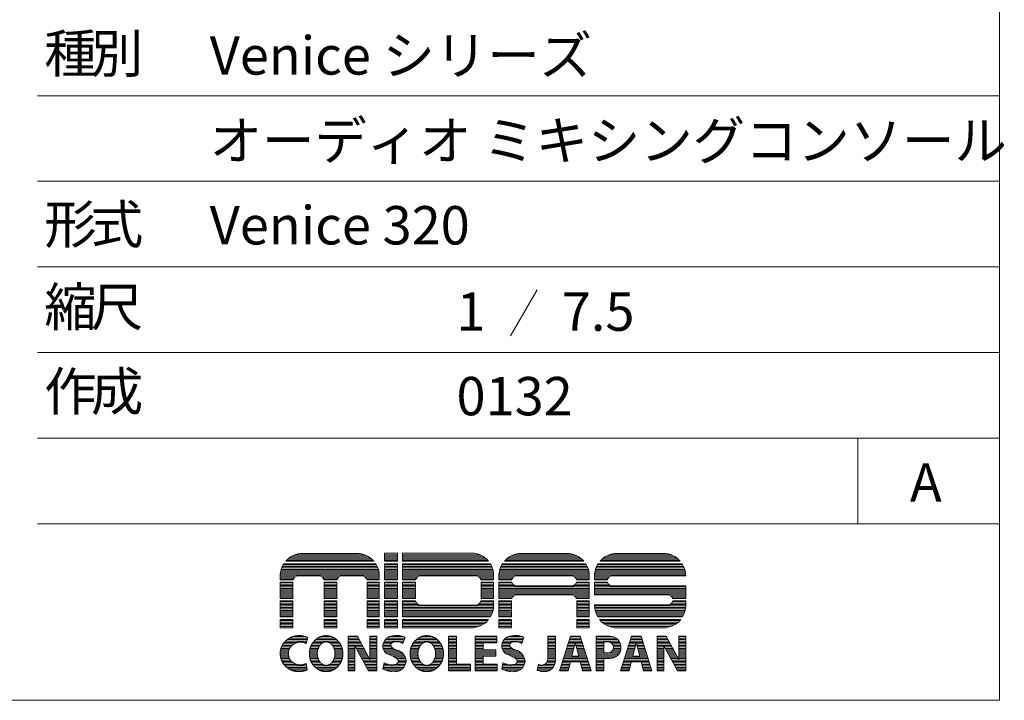
# Model space of a CAD drawing. Units: millimetres. Extents: x 2428 to 4539, y 957 to 2322.
# Drawn here: x 4057 to 4538, y 957 to 1290 of the extents above; entities that cross this region are included whole.
import ezdxf

# ---------------------------------------------------------------- set-up
doc = ezdxf.new("R2010")
doc.units = ezdxf.units.MM
doc.header["$LTSCALE"] = 38.1
doc.layers.add('SEIHIN', color=7, linetype='Continuous', lineweight=0)
doc.layers.add('WAKU', color=7, linetype='Continuous', lineweight=0)
doc.styles.get("Standard").update_dxf_attribs({"font": 'txt', "bigfont": 'BIGFONT.SHX'})

# ---------------------------------------------------------------- blocks, each defined once
blk = doc.blocks.new('グループ')
at = {"layer": 'WAKU', "color": 7, "lineweight": 0}
for p, q in [((712.85, -610.76), (739.35, -610.76)), ((752.9, -614.53), (752.9, -610.57)), ((752.9, -610.57), (759.21, -610.57)), ((752.9, -610.69), (759.21, -610.69)), ((759.21, -614.53), (759.21, -610.57)), ((761.62, -610.57), (795.18, -610.57)), ((761.62, -610.57), (761.62, -614.53)), ((761.62, -610.69), (796.83, -610.69)), ((819.69, -610.76), (841.92, -610.76)), ((866.44, -610.76), (889.04, -610.76)), ((704.57, -614.53), (747.62, -614.53)), ((704.81, -614.27), (747.38, -614.27)), ((705.54, -613.55), (746.66, -613.55)), ((706.42, -612.84), (745.77, -612.84)), ((707.55, -612.12), (744.65, -612.12)), ((709.12, -611.41), (743.07, -611.41)), ((752.9, -611.41), (759.21, -611.41)), ((752.9, -612.12), (759.21, -612.12)), ((752.9, -612.84), (759.21, -612.84)), ((752.9, -613.55), (759.21, -613.55)), ((752.9, -614.27), (759.21, -614.27)), ((752.9, -614.53), (759.21, -614.53)), ((761.62, -611.41), (799.38, -611.41)), ((761.62, -612.12), (800.8, -612.12)), ((761.62, -612.84), (801.85, -612.84)), ((761.62, -613.55), (802.69, -613.55)), ((761.62, -614.27), (803.39, -614.27)), ((761.62, -614.53), (803.61, -614.53)), ((811.42, -614.53), (850.2, -614.53)), ((811.65, -614.27), (849.96, -614.27)), ((812.38, -613.55), (849.24, -613.55)), ((813.27, -612.84), (848.35, -612.84)), ((814.39, -612.12), (847.22, -612.12)), ((815.97, -611.41), (845.65, -611.41)), ((858.16, -614.53), (897.31, -614.53)), ((858.4, -614.27), (897.08, -614.27)), ((859.12, -613.55), (896.35, -613.55)), ((860.01, -612.84), (895.46, -612.84)), ((861.14, -612.12), (894.34, -612.12)), ((862.71, -611.41), (892.77, -611.41)), ((702.03, -619.98), (750.17, -619.98)), ((702.17, -619.27), (750.03, -619.27)), ((702.36, -618.55), (749.84, -618.55)), ((702.6, -617.84), (749.6, -617.84)), ((702.9, -617.12), (749.3, -617.12)), ((703.26, -616.41), (748.93, -616.41)), ((703.63, -615.79), (748.56, -615.79)), ((752.9, -615.79), (759.21, -615.79)), ((752.9, -623.61), (752.9, -615.79)), ((752.9, -616.41), (759.21, -616.41)), ((752.9, -617.12), (759.21, -617.12)), ((752.9, -617.84), (759.21, -617.84)), ((752.9, -618.55), (759.21, -618.55)), ((752.9, -619.27), (759.21, -619.27)), ((752.9, -619.98), (759.21, -619.98)), ((759.21, -623.61), (759.21, -615.79)), ((761.62, -615.79), (804.51, -615.79)), ((761.62, -615.79), (761.62, -623.61)), ((761.62, -616.41), (804.87, -616.41)), ((761.62, -617.12), (805.21, -617.12)), ((761.62, -617.84), (805.5, -617.84)), ((761.62, -618.55), (805.73, -618.55)), ((761.62, -619.27), (805.9, -619.27)), ((761.62, -619.98), (806.03, -619.98)), ((808.87, -619.98), (852.74, -619.98)), ((809.01, -619.27), (852.6, -619.27)), ((809.2, -618.55), (852.42, -618.55)), ((809.44, -617.84), (852.17, -617.84)), ((809.74, -617.12), (851.87, -617.12)), ((810.1, -616.41), (851.51, -616.41)), ((810.48, -615.79), (851.14, -615.79)), ((855.62, -619.98), (899.86, -619.98)), ((855.76, -619.27), (899.72, -619.27)), ((855.94, -618.55), (899.53, -618.55)), ((856.19, -617.84), (899.29, -617.84)), ((856.49, -617.12), (898.99, -617.12)), ((856.85, -616.41), (898.63, -616.41)), ((857.22, -615.79), (898.25, -615.79)), ((701.89, -623.61), (701.89, -621.71)), ((701.89, -622.12), (709.26, -622.12)), ((701.89, -622.84), (708.5, -622.84)), ((701.89, -623.55), (708.14, -623.55)), ((701.89, -623.61), (708.12, -623.61)), ((701.89, -624.87), (708.01, -624.87)), ((701.89, -632.7), (701.89, -624.87)), ((701.89, -624.98), (708.01, -624.98)), ((701.9, -621.41), (750.3, -621.41)), ((701.94, -620.7), (750.26, -620.7)), ((708.01, -632.7), (708.01, -624.87)), ((710.64, -621.73), (720.78, -621.73)), ((722.16, -622.12), (730.78, -622.12)), ((722.92, -622.84), (730.02, -622.84)), ((723.28, -623.55), (729.66, -623.55)), ((723.3, -623.61), (729.64, -623.61)), ((723.41, -624.87), (729.53, -624.87)), ((723.41, -632.7), (723.41, -624.87)), ((723.41, -624.98), (729.53, -624.98)), ((729.53, -632.7), (729.53, -624.87)), ((732.16, -621.73), (741.74, -621.73)), ((743.12, -622.12), (750.3, -622.12)), ((743.88, -622.84), (750.3, -622.84)), ((744.24, -623.55), (750.3, -623.55)), ((744.26, -623.61), (750.3, -623.61)), ((744.37, -632.7), (744.37, -624.87)), ((744.37, -624.87), (750.3, -624.87)), ((744.37, -624.98), (750.3, -624.98)), ((750.3, -623.61), (750.3, -621.71)), ((750.3, -632.7), (750.3, -624.87)), ((752.9, -620.7), (759.21, -620.7)), ((752.9, -621.41), (759.21, -621.41)), ((752.9, -622.12), (759.21, -622.12)), ((752.9, -622.84), (759.21, -622.84)), ((752.9, -623.55), (759.21, -623.55)), ((752.9, -623.61), (759.21, -623.61)), ((752.9, -624.87), (759.21, -624.87)), ((752.9, -632.7), (752.9, -624.87)), ((752.9, -624.98), (759.21, -624.98)), ((759.21, -632.7), (759.21, -624.87)), ((761.62, -620.7), (806.11, -620.7)), ((761.62, -621.41), (806.14, -621.41)), ((761.62, -622.12), (769.17, -622.12)), ((761.62, -622.84), (768.41, -622.84)), ((761.62, -623.55), (768.05, -623.55)), ((761.62, -623.61), (768.03, -623.61)), ((761.62, -624.87), (767.93, -624.87)), ((761.62, -624.87), (761.62, -632.7)), ((761.62, -624.98), (767.93, -624.98)), ((767.93, -624.87), (767.93, -632.7)), ((770.56, -621.73), (797.39, -621.73)), ((798.77, -622.12), (806.14, -622.12)), ((799.53, -622.84), (806.14, -622.84)), ((799.89, -623.55), (806.14, -623.55)), ((799.91, -623.61), (806.14, -623.61)), ((800.02, -624.87), (806.14, -624.87)), ((800.02, -624.87), (800.02, -632.7)), ((800.02, -624.98), (806.14, -624.98)), ((806.14, -621.53), (806.14, -623.61)), ((806.14, -624.87), (806.14, -632.7)), ((808.73, -623.61), (808.73, -621.71)), ((808.73, -622.12), (816.1, -622.12)), ((808.73, -622.84), (815.34, -622.84)), ((808.73, -623.55), (814.98, -623.55)), ((808.73, -623.61), (814.96, -623.61)), ((808.73, -624.87), (814.99, -624.87)), ((808.73, -632.7), (808.73, -624.87)), ((808.73, -624.98), (815.03, -624.98)), ((808.74, -621.41), (852.88, -621.41)), ((808.78, -620.7), (852.83, -620.7)), ((817.49, -621.73), (844.13, -621.73)), ((845.51, -622.12), (852.88, -622.12)), ((846.27, -622.84), (852.88, -622.84)), ((846.59, -624.98), (852.88, -624.98)), ((846.63, -623.55), (852.88, -623.55)), ((846.63, -624.87), (852.88, -624.87)), ((846.65, -623.61), (852.88, -623.61)), ((852.88, -623.61), (852.88, -621.71)), ((852.88, -632.7), (852.88, -624.87)), ((855.48, -621.41), (899.99, -621.41)), ((855.48, -621.71), (855.48, -623.61)), ((855.48, -622.12), (862.85, -622.12)), ((855.48, -622.84), (862.09, -622.84)), ((855.48, -623.55), (861.73, -623.55)), ((855.48, -623.61), (861.71, -623.61)), ((855.48, -624.87), (855.48, -631.01)), ((855.48, -624.87), (861.73, -624.87)), ((855.48, -624.98), (861.77, -624.98)), ((855.53, -620.7), (899.95, -620.7)), ((864.23, -621.73), (900, -621.73)), ((900, -621.73), (900, -621.71)), ((701.89, -625.7), (708.01, -625.7)), ((701.89, -626.41), (708.01, -626.41)), ((701.89, -627.13), (708.01, -627.13)), ((701.89, -627.84), (708.01, -627.84)), ((701.89, -628.55), (708.01, -628.55)), ((701.89, -629.27), (708.01, -629.27)), ((701.89, -629.98), (708.01, -629.98)), ((723.41, -625.7), (729.53, -625.7)), ((723.41, -626.41), (729.53, -626.41)), ((723.41, -627.13), (729.53, -627.13)), ((723.41, -627.84), (729.53, -627.84)), ((723.41, -628.55), (729.53, -628.55)), ((723.41, -629.27), (729.53, -629.27)), ((723.41, -629.98), (729.53, -629.98)), ((744.37, -625.7), (750.3, -625.7)), ((744.37, -626.41), (750.3, -626.41)), ((744.37, -627.13), (750.3, -627.13)), ((744.37, -627.84), (750.3, -627.84)), ((744.37, -628.55), (750.3, -628.55)), ((744.37, -629.27), (750.3, -629.27)), ((744.37, -629.98), (750.3, -629.98)), ((752.9, -625.7), (759.21, -625.7)), ((752.9, -626.41), (759.21, -626.41)), ((752.9, -627.13), (759.21, -627.13)), ((752.9, -627.84), (759.21, -627.84)), ((752.9, -628.55), (759.21, -628.55)), ((752.9, -629.27), (759.21, -629.27)), ((752.9, -629.98), (759.21, -629.98)), ((761.62, -625.7), (767.93, -625.7)), ((761.62, -626.41), (767.93, -626.41)), ((761.62, -627.13), (767.93, -627.13)), ((761.62, -627.84), (767.93, -627.84)), ((761.62, -628.55), (767.93, -628.55)), ((761.62, -629.27), (767.93, -629.27)), ((761.62, -629.98), (767.93, -629.98)), ((800.02, -625.7), (806.14, -625.7)), ((800.02, -626.41), (806.14, -626.41)), ((800.02, -627.13), (806.14, -627.13)), ((800.02, -627.84), (806.14, -627.84)), ((800.02, -628.55), (806.14, -628.55)), ((800.02, -629.27), (806.14, -629.27)), ((800.02, -629.98), (806.14, -629.98)), ((808.73, -625.7), (815.44, -625.7)), ((808.73, -626.41), (816.34, -626.41)), ((808.73, -627.13), (852.88, -627.13)), ((808.73, -627.84), (852.88, -627.84)), ((808.73, -628.55), (852.88, -628.55)), ((808.73, -629.27), (852.88, -629.27)), ((808.73, -629.98), (852.88, -629.98)), ((817.49, -626.67), (844.13, -626.67)), ((845.28, -626.41), (852.88, -626.41)), ((846.18, -625.7), (852.88, -625.7)), ((855.48, -625.7), (862.18, -625.7)), ((855.48, -626.41), (863.08, -626.41)), ((855.48, -627.13), (900, -627.13)), ((855.48, -627.84), (900, -627.84)), ((855.48, -628.55), (900, -628.55)), ((855.48, -629.27), (900, -629.27)), ((855.48, -629.98), (900, -629.98)), ((864.23, -626.67), (900, -626.67)), ((900, -632.7), (900, -626.67)), ((701.89, -630.7), (708.01, -630.7)), ((701.89, -631.41), (708.01, -631.41)), ((701.89, -632.13), (708.01, -632.13)), ((701.89, -632.7), (708.01, -632.7)), ((701.89, -633.98), (708.01, -633.98)), ((701.89, -641.78), (701.89, -633.98)), ((701.89, -634.27), (708.01, -634.27)), ((708.01, -641.78), (708.01, -633.98)), ((723.41, -630.7), (729.53, -630.7)), ((723.41, -631.41), (729.53, -631.41)), ((723.41, -632.13), (729.53, -632.13)), ((723.41, -632.7), (729.53, -632.7)), ((723.41, -641.78), (723.41, -633.98)), ((723.41, -633.98), (729.53, -633.98)), ((723.41, -634.27), (729.53, -634.27)), ((729.53, -641.78), (729.53, -633.98)), ((744.37, -630.7), (750.3, -630.7)), ((744.37, -631.41), (750.3, -631.41)), ((744.37, -632.13), (750.3, -632.13)), ((744.37, -632.7), (750.3, -632.7)), ((744.37, -641.78), (744.37, -633.98)), ((744.37, -633.98), (750.3, -633.98)), ((744.37, -634.27), (750.3, -634.27)), ((750.3, -641.78), (750.3, -633.98)), ((752.9, -630.7), (759.21, -630.7)), ((752.9, -631.41), (759.21, -631.41)), ((752.9, -632.13), (759.21, -632.13)), ((752.9, -632.7), (759.21, -632.7)), ((752.9, -641.78), (752.9, -633.98)), ((752.9, -633.98), (759.21, -633.98)), ((752.9, -634.27), (759.21, -634.27)), ((759.21, -641.78), (759.21, -633.98)), ((761.62, -630.7), (767.93, -630.7)), ((761.62, -631.41), (767.93, -631.41)), ((761.62, -632.13), (767.93, -632.13)), ((761.62, -632.7), (767.93, -632.7)), ((761.62, -633.98), (761.62, -641.78)), ((761.62, -633.98), (767.99, -633.98)), ((761.62, -634.27), (768.08, -634.27)), ((799.86, -634.27), (806.14, -634.27)), ((799.95, -633.98), (806.14, -633.98)), ((800.02, -630.7), (806.14, -630.7)), ((800.02, -631.41), (806.14, -631.41)), ((800.02, -632.13), (806.14, -632.13)), ((800.02, -632.7), (806.14, -632.7)), ((806.14, -633.98), (806.14, -636.15)), ((808.73, -630.7), (852.88, -630.7)), ((808.73, -631.41), (816.08, -631.41)), ((808.73, -632.13), (815.33, -632.13)), ((808.73, -632.7), (815.03, -632.7)), ((808.73, -641.78), (808.73, -633.98)), ((808.73, -633.98), (814.86, -633.98)), ((808.73, -634.27), (814.86, -634.27)), ((814.86, -641.78), (814.86, -633.98)), ((817.49, -631.01), (844.13, -631.01)), ((845.53, -631.41), (852.88, -631.41)), ((846.28, -632.13), (852.88, -632.13)), ((846.59, -632.7), (852.88, -632.7)), ((846.76, -641.78), (846.76, -633.98)), ((846.76, -633.98), (852.88, -633.98)), ((846.76, -634.27), (852.88, -634.27)), ((852.88, -641.78), (852.88, -633.98)), ((855.48, -630.7), (900, -630.7)), ((855.48, -631.01), (891.24, -631.01)), ((892.65, -631.41), (900, -631.41)), ((893.4, -632.13), (900, -632.13)), ((893.7, -632.7), (900, -632.7)), ((893.7, -634.27), (900, -634.27)), ((893.79, -633.98), (900, -633.98)), ((900, -636.15), (900, -633.98)), ((701.89, -634.98), (708.01, -634.98)), ((701.89, -635.7), (708.01, -635.7)), ((701.89, -636.41), (708.01, -636.41)), ((701.89, -637.13), (708.01, -637.13)), ((701.89, -637.84), (708.01, -637.84)), ((701.89, -638.56), (708.01, -638.56)), ((701.89, -639.27), (708.01, -639.27)), ((723.41, -634.98), (729.53, -634.98)), ((723.41, -635.7), (729.53, -635.7)), ((723.41, -636.41), (729.53, -636.41)), ((723.41, -637.13), (729.53, -637.13)), ((723.41, -637.84), (729.53, -637.84)), ((723.41, -638.56), (729.53, -638.56)), ((723.41, -639.27), (729.53, -639.27)), ((744.37, -634.98), (750.3, -634.98)), ((744.37, -635.7), (750.3, -635.7)), ((744.37, -636.41), (750.3, -636.41)), ((744.37, -637.13), (750.3, -637.13)), ((744.37, -637.84), (750.3, -637.84)), ((744.37, -638.56), (750.3, -638.56)), ((744.37, -639.27), (750.3, -639.27)), ((752.9, -634.98), (759.21, -634.98)), ((752.9, -635.7), (759.21, -635.7)), ((752.9, -636.41), (759.21, -636.41)), ((752.9, -637.13), (759.21, -637.13)), ((752.9, -637.84), (759.21, -637.84)), ((752.9, -638.56), (759.21, -638.56)), ((752.9, -639.27), (759.21, -639.27)), ((761.62, -634.98), (768.47, -634.98)), ((761.62, -635.7), (769.31, -635.7)), ((761.62, -636.41), (806.13, -636.41)), ((761.62, -637.13), (806.09, -637.13)), ((761.62, -637.84), (806.01, -637.84)), ((761.62, -638.56), (805.87, -638.56)), ((761.62, -639.27), (805.68, -639.27)), ((770.56, -636.01), (797.39, -636.01)), ((798.64, -635.7), (806.14, -635.7)), ((799.47, -634.98), (806.14, -634.98)), ((808.73, -634.98), (814.86, -634.98)), ((808.73, -635.7), (814.86, -635.7)), ((808.73, -636.41), (814.86, -636.41)), ((808.73, -637.13), (814.86, -637.13)), ((808.73, -637.84), (814.86, -637.84)), ((808.73, -638.56), (814.86, -638.56)), ((808.73, -639.27), (814.86, -639.27)), ((846.76, -634.98), (852.88, -634.98)), ((846.76, -635.7), (852.88, -635.7)), ((846.76, -636.41), (852.88, -636.41)), ((846.76, -637.13), (852.88, -637.13)), ((846.76, -637.84), (852.88, -637.84)), ((846.76, -638.56), (852.88, -638.56)), ((846.76, -639.27), (852.88, -639.27)), ((855.48, -635.95), (891.24, -635.95)), ((855.48, -635.95), (855.48, -636.15)), ((855.48, -636.41), (899.99, -636.41)), ((855.52, -637.13), (899.95, -637.13)), ((855.61, -637.84), (899.87, -637.84)), ((855.74, -638.56), (899.73, -638.56)), ((855.93, -639.27), (899.54, -639.27)), ((892.37, -635.7), (900, -635.7)), ((893.28, -634.98), (900, -634.98)), ((701.89, -639.98), (708.01, -639.98)), ((701.89, -640.7), (708.01, -640.7)), ((701.89, -641.41), (708.01, -641.41)), ((701.89, -641.78), (708.01, -641.78)), ((701.89, -643.03), (708.01, -643.03)), ((701.89, -647.11), (701.89, -643.03)), ((701.89, -643.56), (708.01, -643.56)), ((701.89, -644.27), (708.01, -644.27)), ((708.01, -647.11), (708.01, -643.03)), ((723.41, -639.98), (729.53, -639.98)), ((723.41, -640.7), (729.53, -640.7)), ((723.41, -641.41), (729.53, -641.41)), ((723.41, -641.78), (729.53, -641.78)), ((723.41, -647.11), (723.41, -643.03)), ((723.41, -643.03), (729.53, -643.03)), ((723.41, -643.56), (729.53, -643.56)), ((723.41, -644.27), (729.53, -644.27)), ((729.53, -647.11), (729.53, -643.03)), ((744.37, -639.98), (750.3, -639.98)), ((744.37, -640.7), (750.3, -640.7)), ((744.37, -641.41), (750.3, -641.41)), ((744.37, -641.78), (750.3, -641.78)), ((744.37, -647.11), (744.37, -643.03)), ((744.37, -643.03), (750.3, -643.03)), ((744.37, -643.56), (750.3, -643.56)), ((744.37, -644.27), (750.3, -644.27)), ((750.3, -647.11), (750.3, -643.03)), ((752.9, -639.98), (759.21, -639.98)), ((752.9, -640.7), (759.21, -640.7)), ((752.9, -641.41), (759.21, -641.41)), ((752.9, -641.78), (759.21, -641.78)), ((752.9, -643.03), (759.21, -643.03)), ((752.9, -647.11), (752.9, -643.03)), ((752.9, -643.56), (759.21, -643.56)), ((752.9, -644.27), (759.21, -644.27)), ((759.21, -647.11), (759.21, -643.03)), ((761.62, -639.98), (805.45, -639.98)), ((761.62, -640.7), (805.15, -640.7)), ((761.62, -641.41), (804.79, -641.41)), ((761.62, -641.78), (804.58, -641.78)), ((761.62, -643.03), (803.71, -643.03)), ((761.62, -643.03), (761.62, -647.11)), ((761.62, -643.56), (803.26, -643.56)), ((761.62, -644.27), (802.54, -644.27)), ((808.73, -639.98), (814.86, -639.98)), ((808.73, -640.7), (814.86, -640.7)), ((808.73, -641.41), (814.86, -641.41)), ((808.73, -641.78), (814.86, -641.78)), ((808.73, -643.03), (814.86, -643.03)), ((808.73, -647.11), (808.73, -643.03)), ((808.73, -643.56), (814.86, -643.56)), ((808.73, -644.27), (814.86, -644.27)), ((814.86, -647.11), (814.86, -643.03)), ((846.76, -639.98), (852.88, -639.98)), ((846.76, -640.7), (852.88, -640.7)), ((846.76, -641.41), (852.88, -641.41)), ((846.76, -641.78), (852.88, -641.78)), ((846.76, -643.03), (852.88, -643.03)), ((846.76, -647.11), (846.76, -643.03)), ((846.76, -643.56), (852.88, -643.56)), ((846.76, -644.27), (852.88, -644.27)), ((852.88, -647.11), (852.88, -643.03)), ((856.17, -639.98), (899.3, -639.98)), ((856.47, -640.7), (899.01, -640.7)), ((856.82, -641.41), (898.65, -641.41)), ((857.03, -641.78), (898.44, -641.78)), ((857.9, -643.03), (897.57, -643.03)), ((858.36, -643.56), (897.12, -643.56)), ((859.07, -644.27), (896.4, -644.27)), ((701.89, -644.98), (708.01, -644.98)), ((701.89, -645.7), (708.01, -645.7)), ((701.89, -646.41), (708.01, -646.41)), ((701.89, -647.11), (708.01, -647.11)), ((723.41, -644.98), (729.53, -644.98)), ((723.41, -645.7), (729.53, -645.7)), ((723.41, -646.41), (729.53, -646.41)), ((723.41, -647.11), (729.53, -647.11)), ((744.37, -644.98), (750.3, -644.98)), ((744.37, -645.7), (750.3, -645.7)), ((744.37, -646.41), (750.3, -646.41)), ((744.37, -647.11), (750.3, -647.11)), ((752.9, -644.98), (759.21, -644.98)), ((752.9, -645.7), (759.21, -645.7)), ((752.9, -646.41), (759.21, -646.41)), ((752.9, -647.11), (759.21, -647.11)), ((761.62, -644.98), (801.67, -644.98)), ((761.62, -645.7), (800.56, -645.7)), ((761.62, -646.41), (799.03, -646.41)), ((761.62, -647.11), (795.18, -647.11)), ((808.73, -644.98), (814.86, -644.98)), ((808.73, -645.7), (814.86, -645.7)), ((808.73, -646.41), (814.86, -646.41)), ((808.73, -647.11), (814.86, -647.11)), ((846.76, -644.98), (852.88, -644.98)), ((846.76, -645.7), (852.88, -645.7)), ((846.76, -646.41), (852.88, -646.41)), ((852.88, -647.11), (846.76, -647.11)), ((859.95, -644.98), (895.53, -644.98)), ((861.06, -645.7), (894.42, -645.7)), ((862.59, -646.41), (892.89, -646.41)), ((866.44, -647.11), (889.04, -647.11)), ((704.5, -653.56), (714.93, -653.56)), ((705.32, -652.84), (715.12, -652.84)), ((706.4, -652.13), (715.3, -652.13)), ((707.99, -651.41), (714.56, -651.41)), ((714.63, -654.75), (715.4, -651.76)), ((718.5, -653.56), (730.18, -653.56)), ((719.24, -652.84), (729.45, -652.84)), ((720.2, -652.13), (728.48, -652.13)), ((721.63, -651.41), (727.05, -651.41)), ((735.07, -668.17), (735.07, -651.25)), ((735.07, -651.25), (739.61, -651.25)), ((735.07, -651.41), (739.7, -651.41)), ((735.07, -652.13), (740.09, -652.13)), ((735.07, -652.84), (740.47, -652.84)), ((735.07, -653.56), (740.86, -653.56)), ((739.61, -651.25), (745.72, -662.58)), ((745.72, -651.25), (749.08, -651.25)), ((745.72, -662.58), (745.72, -651.25)), ((745.72, -651.41), (749.08, -651.41)), ((745.72, -652.13), (749.08, -652.13)), ((745.72, -652.84), (749.08, -652.84)), ((745.72, -653.56), (749.08, -653.56)), ((749.08, -668.17), (749.08, -651.25)), ((752.74, -653.56), (762.28, -653.56)), ((753.25, -652.84), (762.51, -652.84)), ((753.98, -652.13), (762.75, -652.13)), ((755.21, -651.41), (762.16, -651.41)), ((762.89, -651.71), (761.88, -654.76)), ((767.67, -653.56), (779.35, -653.56)), ((768.41, -652.84), (778.62, -652.84)), ((769.37, -652.13), (777.65, -652.13)), ((770.8, -651.41), (776.22, -651.41)), ((784.16, -668.17), (784.16, -651.25)), ((784.16, -651.25), (788.09, -651.25)), ((784.16, -651.41), (788.09, -651.41)), ((784.16, -652.13), (788.09, -652.13)), ((784.16, -652.84), (788.09, -652.84)), ((784.16, -653.56), (788.09, -653.56)), ((788.09, -664.8), (788.09, -651.25)), ((797.15, -668.17), (797.15, -651.25)), ((797.15, -651.25), (807.67, -651.25)), ((797.15, -651.41), (807.67, -651.41)), ((797.15, -652.13), (807.67, -652.13)), ((797.15, -652.84), (807.67, -652.84)), ((797.15, -653.56), (807.67, -653.56)), ((807.67, -651.25), (807.67, -654.38)), ((810.83, -653.56), (820.36, -653.56)), ((811.34, -652.84), (820.6, -652.84)), ((812.07, -652.13), (820.83, -652.13)), ((813.29, -651.41), (820.24, -651.41)), ((820.97, -651.71), (819.96, -654.76)), ((832.58, -651.25), (836.39, -651.25)), ((832.58, -662.34), (832.58, -651.25)), ((832.58, -651.41), (836.39, -651.41)), ((832.58, -652.13), (836.39, -652.13)), ((832.58, -652.84), (836.39, -652.84)), ((832.58, -653.56), (836.39, -653.56)), ((836.39, -663.08), (836.39, -651.25)), ((843.7, -651.15), (838.42, -668.17)), ((842.95, -653.56), (849.2, -653.56)), ((843.18, -652.84), (848.98, -652.84)), ((843.4, -652.13), (848.76, -652.13)), ((843.62, -651.41), (848.53, -651.41)), ((848.45, -651.15), (843.7, -651.15)), ((848.45, -651.15), (853.74, -668.17)), ((856.25, -668.17), (856.25, -651.25)), ((856.25, -651.25), (862.95, -651.25)), ((856.25, -651.41), (864.29, -651.41)), ((856.25, -652.13), (865.91, -652.13)), ((856.25, -652.84), (866.79, -652.84)), ((856.25, -653.56), (867.38, -653.56)), ((860.04, -653.94), (862.05, -653.94)), ((860.04, -659.36), (860.04, -653.94)), ((873.48, -651.15), (868.2, -668.17)), ((872.74, -653.56), (878.98, -653.56)), ((872.96, -652.84), (878.76, -652.84)), ((873.18, -652.13), (878.54, -652.13)), ((873.4, -651.41), (878.32, -651.41)), ((878.24, -651.15), (873.48, -651.15)), ((878.24, -651.15), (883.52, -668.17)), ((885.99, -668.17), (885.99, -651.25)), ((885.99, -651.25), (890.53, -651.25)), ((885.99, -651.41), (890.62, -651.41)), ((885.99, -652.13), (891, -652.13)), ((885.99, -652.84), (891.39, -652.84)), ((885.99, -653.56), (891.77, -653.56)), ((890.53, -651.25), (896.64, -662.58)), ((896.64, -651.25), (900, -651.25)), ((896.64, -662.58), (896.64, -651.25)), ((896.64, -651.41), (900, -651.41)), ((896.64, -652.13), (900, -652.13)), ((896.64, -652.84), (900, -652.84)), ((896.64, -653.56), (900, -653.56)), ((900, -668.17), (900, -651.25)), ((701.98, -658.56), (705.98, -658.56)), ((702.11, -657.84), (706.19, -657.84)), ((702.31, -657.13), (706.52, -657.13)), ((702.57, -656.41), (706.98, -656.41)), ((702.91, -655.7), (707.62, -655.7)), ((703.33, -654.99), (708.55, -654.99)), ((703.85, -654.27), (710.2, -654.27)), ((713.4, -654.27), (714.75, -654.27)), ((716.24, -658.56), (720.1, -658.56)), ((716.36, -657.84), (720.25, -657.84)), ((716.53, -657.13), (720.48, -657.13)), ((716.77, -656.41), (720.8, -656.41)), ((717.07, -655.7), (721.25, -655.7)), ((717.45, -654.99), (721.89, -654.99)), ((717.92, -654.27), (722.96, -654.27)), ((725.72, -654.27), (730.76, -654.27)), ((726.8, -654.99), (731.23, -654.99)), ((727.44, -655.7), (731.61, -655.7)), ((727.88, -656.41), (731.92, -656.41)), ((728.21, -657.13), (732.15, -657.13)), ((728.43, -657.84), (732.32, -657.84)), ((728.58, -658.56), (732.44, -658.56)), ((735.07, -654.27), (741.24, -654.27)), ((735.07, -654.99), (741.63, -654.99)), ((735.07, -655.7), (742.01, -655.7)), ((735.07, -656.41), (738.43, -656.41)), ((735.07, -657.13), (738.43, -657.13)), ((735.07, -657.84), (738.43, -657.84)), ((735.07, -658.56), (738.43, -658.56)), ((738.43, -668.17), (738.43, -655.92)), ((738.43, -655.92), (745.03, -668.17)), ((738.7, -656.41), (742.4, -656.41)), ((739.09, -657.13), (742.78, -657.13)), ((739.47, -657.84), (743.17, -657.84)), ((739.86, -658.56), (743.55, -658.56)), ((745.72, -654.27), (749.08, -654.27)), ((745.72, -654.99), (749.08, -654.99)), ((745.72, -655.7), (749.08, -655.7)), ((745.72, -656.41), (749.08, -656.41)), ((745.72, -657.13), (749.08, -657.13)), ((745.72, -657.84), (749.08, -657.84)), ((745.72, -658.56), (749.08, -658.56)), ((752.04, -655.7), (755.98, -655.7)), ((752.05, -656.41), (756.23, -656.41)), ((752.15, -654.99), (756.09, -654.99)), ((752.17, -657.13), (757.08, -657.13)), ((752.38, -654.27), (756.67, -654.27)), ((752.42, -657.84), (758.56, -657.84)), ((752.83, -658.56), (760.36, -658.56)), ((760.74, -654.27), (762.04, -654.27)), ((765.41, -658.56), (769.27, -658.56)), ((765.53, -657.84), (769.42, -657.84)), ((765.7, -657.13), (769.65, -657.13)), ((765.94, -656.41), (769.97, -656.41)), ((766.24, -655.7), (770.42, -655.7)), ((766.62, -654.99), (771.06, -654.99)), ((767.09, -654.27), (772.13, -654.27)), ((774.89, -654.27), (779.93, -654.27)), ((775.97, -654.99), (780.4, -654.99)), ((776.61, -655.7), (780.78, -655.7)), ((777.05, -656.41), (781.09, -656.41)), ((777.38, -657.13), (781.32, -657.13)), ((777.6, -657.84), (781.5, -657.84)), ((777.75, -658.56), (781.61, -658.56)), ((784.16, -654.27), (788.09, -654.27)), ((784.16, -654.99), (788.09, -654.99)), ((784.16, -655.7), (788.09, -655.7)), ((784.16, -656.41), (788.09, -656.41)), ((784.16, -657.13), (788.09, -657.13)), ((784.16, -657.84), (788.09, -657.84)), ((784.16, -658.56), (788.09, -658.56)), ((797.15, -654.27), (807.67, -654.27)), ((797.15, -654.99), (801.08, -654.99)), ((797.15, -655.7), (801.08, -655.7)), ((797.15, -656.41), (801.08, -656.41)), ((797.15, -657.13), (801.08, -657.13)), ((797.15, -657.84), (801.08, -657.84)), ((797.15, -658.56), (807.3, -658.56)), ((801.08, -654.38), (807.67, -654.38)), ((801.08, -657.85), (801.08, -654.38)), ((801.08, -657.85), (807.3, -657.85)), ((807.3, -657.85), (807.3, -660.99)), ((810.13, -655.7), (814.07, -655.7)), ((810.14, -656.41), (814.31, -656.41)), ((810.24, -654.99), (814.17, -654.99)), ((810.26, -657.13), (815.17, -657.13)), ((810.47, -654.27), (814.76, -654.27)), ((810.51, -657.84), (816.64, -657.84)), ((810.91, -658.56), (818.44, -658.56)), ((818.83, -654.27), (820.12, -654.27)), ((832.58, -654.27), (836.39, -654.27)), ((832.58, -654.99), (836.39, -654.99)), ((832.58, -655.7), (836.39, -655.7)), ((832.58, -656.41), (836.39, -656.41)), ((832.58, -657.13), (836.39, -657.13)), ((832.58, -657.84), (836.39, -657.84)), ((832.58, -658.56), (836.39, -658.56)), ((841.4, -658.56), (844.98, -658.56)), ((841.62, -657.84), (845.16, -657.84)), ((841.84, -657.13), (845.34, -657.13)), ((842.07, -656.41), (845.52, -656.41)), ((842.29, -655.7), (845.71, -655.7)), ((842.51, -654.99), (845.89, -654.99)), ((842.73, -654.27), (846.07, -654.27)), ((846.08, -654.24), (844.38, -660.91)), ((846.08, -654.24), (847.77, -660.91)), ((846.09, -654.27), (849.42, -654.27)), ((846.27, -654.99), (849.64, -654.99)), ((846.45, -655.7), (849.87, -655.7)), ((846.63, -656.41), (850.09, -656.41)), ((846.81, -657.13), (850.31, -657.13)), ((846.99, -657.84), (850.53, -657.84)), ((847.18, -658.56), (850.75, -658.56)), ((856.25, -654.27), (860.04, -654.27)), ((856.25, -654.99), (860.04, -654.99)), ((856.25, -655.7), (860.04, -655.7)), ((856.25, -656.41), (860.04, -656.41)), ((856.25, -657.13), (860.04, -657.13)), ((856.25, -657.84), (860.04, -657.84)), ((856.25, -658.56), (860.04, -658.56)), ((863.34, -654.27), (867.8, -654.27)), ((863.97, -658.56), (868.01, -658.56)), ((864.18, -654.99), (868.09, -654.99)), ((864.48, -657.84), (868.22, -657.84)), ((864.58, -655.7), (868.27, -655.7)), ((864.71, -657.13), (868.33, -657.13)), ((864.74, -656.41), (868.35, -656.41)), ((871.18, -658.56), (874.76, -658.56)), ((871.41, -657.84), (874.94, -657.84)), ((871.63, -657.13), (875.13, -657.13)), ((871.85, -656.41), (875.31, -656.41)), ((872.07, -655.7), (875.49, -655.7)), ((872.29, -654.99), (875.67, -654.99)), ((872.51, -654.27), (875.85, -654.27)), ((875.86, -654.24), (874.16, -660.91)), ((875.86, -654.24), (877.56, -660.91)), ((875.87, -654.27), (879.2, -654.27)), ((876.05, -654.99), (879.43, -654.99)), ((876.23, -655.7), (879.65, -655.7)), ((876.41, -656.41), (879.87, -656.41)), ((876.59, -657.13), (880.09, -657.13)), ((876.78, -657.84), (880.31, -657.84)), ((876.96, -658.56), (880.54, -658.56)), ((885.99, -654.27), (892.16, -654.27)), ((885.99, -654.99), (892.54, -654.99)), ((885.99, -655.7), (892.93, -655.7)), ((885.99, -656.41), (889.35, -656.41)), ((885.99, -657.13), (889.35, -657.13)), ((885.99, -657.84), (889.35, -657.84)), ((885.99, -658.56), (889.35, -658.56)), ((889.35, -668.17), (889.35, -655.92)), ((889.35, -655.92), (895.95, -668.17)), ((889.62, -656.41), (893.31, -656.41)), ((890, -657.13), (893.7, -657.13)), ((890.39, -657.84), (894.08, -657.84)), ((890.77, -658.56), (894.47, -658.56)), ((896.64, -654.27), (900, -654.27)), ((896.64, -654.99), (900, -654.99)), ((896.64, -655.7), (900, -655.7)), ((896.64, -656.41), (900, -656.41)), ((896.64, -657.13), (900, -657.13)), ((896.64, -657.84), (900, -657.84)), ((896.64, -658.56), (900, -658.56)), ((701.91, -659.99), (705.86, -659.99)), ((701.92, -659.27), (705.87, -659.27)), ((701.96, -660.7), (705.95, -660.7)), ((702.08, -661.42), (706.14, -661.42)), ((702.26, -662.13), (706.44, -662.13)), ((702.51, -662.84), (706.88, -662.84)), ((702.83, -663.56), (707.5, -663.56)), ((716.18, -659.27), (720.03, -659.27)), ((716.18, -659.99), (720.02, -659.99)), ((716.23, -660.7), (720.08, -660.7)), ((716.33, -661.42), (720.21, -661.42)), ((716.49, -662.13), (720.42, -662.13)), ((716.71, -662.84), (720.72, -662.84)), ((717, -663.56), (721.14, -663.56)), ((727.55, -663.56), (731.68, -663.56)), ((727.96, -662.84), (731.97, -662.84)), ((728.26, -662.13), (732.19, -662.13)), ((728.47, -661.42), (732.35, -661.42)), ((728.6, -660.7), (732.46, -660.7)), ((728.66, -659.27), (732.5, -659.27)), ((728.66, -659.99), (732.51, -659.99)), ((735.07, -659.27), (738.43, -659.27)), ((735.07, -659.99), (738.43, -659.99)), ((735.07, -660.7), (738.43, -660.7)), ((735.07, -661.42), (738.43, -661.42)), ((735.07, -662.13), (738.43, -662.13)), ((735.07, -662.84), (738.43, -662.84)), ((735.07, -663.56), (738.43, -663.56)), ((740.24, -659.27), (743.94, -659.27)), ((740.63, -659.99), (744.32, -659.99)), ((741.01, -660.7), (744.71, -660.7)), ((741.39, -661.42), (745.09, -661.42)), ((741.78, -662.13), (745.48, -662.13)), ((742.16, -662.84), (749.08, -662.84)), ((742.55, -663.56), (749.08, -663.56)), ((745.72, -659.27), (749.08, -659.27)), ((745.72, -659.99), (749.08, -659.99)), ((745.72, -660.7), (749.08, -660.7)), ((745.72, -661.42), (749.08, -661.42)), ((745.72, -662.13), (749.08, -662.13)), ((753.43, -659.27), (761.36, -659.27)), ((754.43, -659.99), (762.06, -659.99)), ((756.31, -660.7), (762.57, -660.7)), ((757.82, -661.42), (762.94, -661.42)), ((758.98, -662.13), (763.21, -662.13)), ((759.52, -662.84), (763.38, -662.84)), ((759.61, -663.56), (763.4, -663.56)), ((765.35, -659.27), (769.2, -659.27)), ((765.35, -659.99), (769.19, -659.99)), ((765.4, -660.7), (769.25, -660.7)), ((765.5, -661.42), (769.38, -661.42)), ((765.66, -662.13), (769.59, -662.13)), ((765.88, -662.84), (769.89, -662.84)), ((766.17, -663.56), (770.31, -663.56)), ((776.72, -663.56), (780.85, -663.56)), ((777.13, -662.84), (781.14, -662.84)), ((777.43, -662.13), (781.36, -662.13)), ((777.64, -661.42), (781.52, -661.42)), ((777.77, -660.7), (781.63, -660.7)), ((777.83, -659.27), (781.67, -659.27)), ((777.83, -659.99), (781.68, -659.99)), ((784.16, -659.27), (788.09, -659.27)), ((784.16, -659.99), (788.09, -659.99)), ((784.16, -660.7), (788.09, -660.7)), ((784.16, -661.42), (788.09, -661.42)), ((784.16, -662.13), (788.09, -662.13)), ((784.16, -662.84), (788.09, -662.84)), ((784.16, -663.56), (788.09, -663.56)), ((797.15, -659.27), (807.3, -659.27)), ((797.15, -659.99), (807.3, -659.99)), ((797.15, -660.7), (807.3, -660.7)), ((797.15, -661.42), (801.08, -661.42)), ((797.15, -662.13), (801.08, -662.13)), ((797.15, -662.84), (801.08, -662.84)), ((797.15, -663.56), (801.08, -663.56)), ((801.08, -664.8), (801.08, -660.99)), ((801.08, -660.99), (807.3, -660.99)), ((811.52, -659.27), (819.45, -659.27)), ((812.51, -659.99), (820.14, -659.99)), ((814.39, -660.7), (820.65, -660.7)), ((815.91, -661.42), (821.03, -661.42)), ((817.07, -662.13), (821.3, -662.13)), ((817.6, -662.84), (821.47, -662.84)), ((817.69, -663.56), (821.48, -663.56)), ((832.31, -663.56), (836.37, -663.56)), ((832.53, -662.84), (836.39, -662.84)), ((832.58, -659.27), (836.39, -659.27)), ((832.58, -659.99), (836.39, -659.99)), ((832.58, -660.7), (836.39, -660.7)), ((832.58, -661.42), (836.39, -661.42)), ((832.58, -662.13), (836.39, -662.13)), ((839.85, -663.56), (852.31, -663.56)), ((840.07, -662.84), (852.09, -662.84)), ((840.29, -662.13), (851.86, -662.13)), ((840.51, -661.42), (851.64, -661.42)), ((840.74, -660.7), (844.43, -660.7)), ((840.96, -659.99), (844.62, -659.99)), ((841.18, -659.27), (844.8, -659.27)), ((843.65, -663.78), (842.54, -668.17)), ((843.65, -663.78), (848.5, -663.78)), ((844.38, -660.91), (847.77, -660.91)), ((847.36, -659.27), (850.98, -659.27)), ((847.54, -659.99), (851.2, -659.99)), ((847.72, -660.7), (851.42, -660.7)), ((848.5, -663.78), (849.62, -668.17)), ((856.25, -659.27), (860.04, -659.27)), ((856.25, -659.99), (867.2, -659.99)), ((856.25, -660.7), (866.53, -660.7)), ((856.25, -661.42), (865.5, -661.42)), ((856.25, -662.13), (860.04, -662.13)), ((856.25, -662.84), (860.04, -662.84)), ((856.25, -663.56), (860.04, -663.56)), ((860.04, -659.36), (862.05, -659.36)), ((860.04, -668.17), (860.04, -662.06)), ((860.04, -662.06), (862.95, -662.06)), ((862.73, -659.27), (867.68, -659.27)), ((869.63, -663.56), (882.09, -663.56)), ((869.85, -662.84), (881.87, -662.84)), ((870.07, -662.13), (881.65, -662.13)), ((870.3, -661.42), (881.42, -661.42)), ((870.52, -660.7), (874.22, -660.7)), ((870.74, -659.99), (874.4, -659.99)), ((870.96, -659.27), (874.58, -659.27)), ((873.43, -663.78), (872.32, -668.17)), ((873.43, -663.78), (878.29, -663.78)), ((874.16, -660.91), (877.56, -660.91)), ((877.14, -659.27), (880.76, -659.27)), ((877.32, -659.99), (880.98, -659.99)), ((877.5, -660.7), (881.2, -660.7)), ((878.29, -663.78), (879.4, -668.17)), ((885.99, -659.27), (889.35, -659.27)), ((885.99, -659.99), (889.35, -659.99)), ((885.99, -660.7), (889.35, -660.7)), ((885.99, -661.42), (889.35, -661.42)), ((885.99, -662.13), (889.35, -662.13)), ((885.99, -662.84), (889.35, -662.84)), ((885.99, -663.56), (889.35, -663.56)), ((891.15, -659.27), (894.85, -659.27)), ((891.54, -659.99), (895.24, -659.99)), ((891.92, -660.7), (895.62, -660.7)), ((892.31, -661.42), (896.01, -661.42)), ((892.69, -662.13), (896.39, -662.13)), ((893.08, -662.84), (900, -662.84)), ((893.46, -663.56), (900, -663.56)), ((896.64, -659.27), (900, -659.27)), ((896.64, -659.99), (900, -659.99)), ((896.64, -660.7), (900, -660.7)), ((896.64, -661.42), (900, -661.42)), ((896.64, -662.13), (900, -662.13)), ((703.23, -664.27), (708.39, -664.27)), ((703.73, -664.99), (709.97, -664.99)), ((704.35, -665.7), (714.76, -665.7)), ((705.13, -666.42), (714.91, -666.42)), ((706.14, -667.13), (715.05, -667.13)), ((707.57, -667.84), (714.45, -667.84)), ((713.37, -664.99), (714.62, -664.99)), ((714.53, -664.53), (715.14, -667.54)), ((717.36, -664.27), (721.73, -664.27)), ((717.81, -664.99), (722.66, -664.99)), ((718.37, -665.7), (730.32, -665.7)), ((719.06, -666.42), (729.62, -666.42)), ((719.97, -667.13), (728.72, -667.13)), ((721.25, -667.84), (727.43, -667.84)), ((726.03, -664.99), (730.87, -664.99)), ((726.96, -664.27), (731.32, -664.27)), ((735.07, -664.27), (738.43, -664.27)), ((735.07, -664.99), (738.43, -664.99)), ((735.07, -665.7), (738.43, -665.7)), ((735.07, -666.42), (738.43, -666.42)), ((735.07, -667.13), (738.43, -667.13)), ((735.07, -667.84), (738.43, -667.84)), ((735.07, -668.17), (738.43, -668.17)), ((742.93, -664.27), (749.08, -664.27)), ((743.32, -664.99), (749.08, -664.99)), ((743.7, -665.7), (749.08, -665.7)), ((744.09, -666.42), (749.08, -666.42)), ((744.47, -667.13), (749.08, -667.13)), ((744.86, -667.84), (749.08, -667.84)), ((745.03, -668.17), (749.08, -668.17)), ((752.08, -667.21), (752.63, -664.12)), ((752.09, -667.13), (761.6, -667.13)), ((752.22, -666.42), (762.27, -666.42)), ((752.35, -665.7), (762.74, -665.7)), ((752.48, -664.99), (754.94, -664.99)), ((752.6, -664.27), (752.91, -664.27)), ((753.45, -667.84), (760.57, -667.84)), ((758.18, -664.99), (763.07, -664.99)), ((759.35, -664.27), (763.29, -664.27)), ((766.53, -664.27), (770.9, -664.27)), ((766.98, -664.99), (771.83, -664.99)), ((767.54, -665.7), (779.49, -665.7)), ((768.23, -666.42), (778.79, -666.42)), ((769.14, -667.13), (777.89, -667.13)), ((770.42, -667.84), (776.6, -667.84)), ((775.2, -664.99), (780.04, -664.99)), ((776.13, -664.27), (780.49, -664.27)), ((784.16, -664.27), (788.09, -664.27)), ((784.16, -664.99), (794.94, -664.99)), ((784.16, -665.7), (794.94, -665.7)), ((784.16, -666.42), (794.94, -666.42)), ((784.16, -667.13), (794.94, -667.13)), ((784.16, -667.84), (794.94, -667.84)), ((784.16, -668.17), (794.94, -668.17)), ((788.09, -664.8), (794.94, -664.8)), ((794.94, -668.17), (794.94, -664.8)), ((797.15, -664.27), (801.08, -664.27)), ((797.15, -664.99), (807.92, -664.99)), ((797.15, -665.7), (807.92, -665.7)), ((797.15, -666.42), (807.92, -666.42)), ((797.15, -667.13), (807.92, -667.13)), ((797.15, -667.84), (807.92, -667.84)), ((797.15, -668.17), (807.92, -668.17)), ((801.08, -664.8), (807.92, -664.8)), ((807.92, -668.17), (807.92, -664.8)), ((810.16, -667.21), (810.72, -664.12)), ((810.18, -667.13), (819.68, -667.13)), ((810.31, -666.42), (820.36, -666.42)), ((810.43, -665.7), (820.83, -665.7)), ((810.56, -664.99), (813.02, -664.99)), ((810.69, -664.27), (811, -664.27)), ((811.54, -667.84), (818.66, -667.84)), ((816.26, -664.99), (821.16, -664.99)), ((817.44, -664.27), (821.37, -664.27)), ((827.5, -667.92), (828.05, -664.83)), ((827.51, -667.84), (833.54, -667.84)), ((827.64, -667.13), (834.57, -667.13)), ((827.76, -666.42), (835.24, -666.42)), ((827.89, -665.7), (835.71, -665.7)), ((828.02, -664.99), (828.33, -664.99)), ((830.92, -664.99), (836.04, -664.99)), ((831.85, -664.27), (836.26, -664.27)), ((838.42, -668.17), (842.54, -668.17)), ((838.52, -667.84), (842.62, -667.84)), ((838.74, -667.13), (842.8, -667.13)), ((838.96, -666.42), (842.98, -666.42)), ((839.18, -665.7), (843.16, -665.7)), ((839.4, -664.99), (843.34, -664.99)), ((839.63, -664.27), (843.53, -664.27)), ((848.63, -664.27), (852.53, -664.27)), ((848.81, -664.99), (852.75, -664.99)), ((848.99, -665.7), (852.97, -665.7)), ((849.17, -666.42), (853.19, -666.42)), ((849.36, -667.13), (853.42, -667.13)), ((849.54, -667.84), (853.64, -667.84)), ((853.74, -668.17), (849.62, -668.17)), ((856.25, -664.27), (860.04, -664.27)), ((856.25, -664.99), (860.04, -664.99)), ((856.25, -665.7), (860.04, -665.7)), ((856.25, -666.42), (860.04, -666.42)), ((856.25, -667.13), (860.04, -667.13)), ((856.25, -667.84), (860.04, -667.84)), ((856.25, -668.17), (860.04, -668.17)), ((868.2, -668.17), (872.32, -668.17)), ((868.3, -667.84), (872.4, -667.84)), ((868.52, -667.13), (872.58, -667.13)), ((868.74, -666.42), (872.76, -666.42)), ((868.96, -665.7), (872.94, -665.7)), ((869.19, -664.99), (873.13, -664.99)), ((869.41, -664.27), (873.31, -664.27)), ((878.41, -664.27), (882.31, -664.27)), ((878.59, -664.99), (882.53, -664.99)), ((878.77, -665.7), (882.76, -665.7)), ((878.96, -666.42), (882.98, -666.42)), ((879.14, -667.13), (883.2, -667.13)), ((879.32, -667.84), (883.42, -667.84)), ((883.52, -668.17), (879.4, -668.17)), ((885.99, -664.27), (889.35, -664.27)), ((885.99, -664.99), (889.35, -664.99)), ((885.99, -665.7), (889.35, -665.7)), ((885.99, -666.42), (889.35, -666.42)), ((885.99, -667.13), (889.35, -667.13)), ((885.99, -667.84), (889.35, -667.84)), ((885.99, -668.17), (889.35, -668.17)), ((893.85, -664.27), (900, -664.27)), ((894.23, -664.99), (900, -664.99)), ((894.62, -665.7), (900, -665.7)), ((895, -666.42), (900, -666.42)), ((895.39, -667.13), (900, -667.13)), ((895.77, -667.84), (900, -667.84)), ((895.95, -668.17), (900, -668.17))]:
    blk.add_line(p, q, dxfattribs=at)
for centre, radius, start, end in [((712.85, -621.71), 10.96, 90, 139.0549), ((739.35, -621.71), 10.96, 40.9451, 90), ((795.18, -621.53), 10.96, 39.6723, 90), ((819.69, -621.71), 10.96, 90, 139.0549), ((841.92, -621.71), 10.96, 40.9451, 90), ((866.44, -621.71), 10.96, 90, 139.0549), ((889.04, -621.71), 10.96, 40.9451, 90), ((712.85, -621.71), 10.96, 147.2459, 180), ((739.35, -621.71), 10.96, 0, 32.7541), ((795.18, -621.53), 10.96, 0, 31.6073), ((819.69, -621.71), 10.96, 147.2459, 180), ((841.92, -621.71), 10.96, 0, 32.7541), ((866.44, -621.71), 10.96, 147.2459, 180), ((889.04, -621.71), 10.96, 0, 32.7541), ((710.64, -624.36), 2.63, 90, 163.4829), ((720.78, -624.36), 2.63, 16.5171, 90), ((732.16, -624.36), 2.63, 90, 163.4829), ((741.74, -624.36), 2.63, 16.5171, 90), ((770.56, -624.36), 2.63, 90, 163.4829), ((797.39, -624.36), 2.63, 16.5171, 90), ((817.49, -624.36), 2.63, 90, 163.4829), ((817.49, -624.04), 2.63, 198.2121, 270), ((844.13, -624.36), 2.63, 16.5171, 90), ((844.13, -624.04), 2.63, 270, 341.7879), ((864.23, -624.36), 2.63, 90, 163.4829), ((864.23, -624.04), 2.63, 198.2121, 270), ((770.56, -633.38), 2.63, 192.9882, 270), ((797.39, -633.38), 2.63, 270, 347.0118), ((817.49, -633.64), 2.63, 90, 159.0407), ((844.13, -633.64), 2.63, 20.9593, 90), ((891.24, -633.64), 2.63, 20.9593, 90), ((891.24, -633.32), 2.63, 270, 345.557), ((795.18, -636.15), 10.96, 329.1192, 0), ((866.44, -636.15), 10.96, 180, 210.8808), ((889.04, -636.15), 10.96, 329.1192, 0), ((795.18, -636.15), 10.96, 270, 321.13), ((866.44, -636.15), 10.96, 218.87, 270), ((889.04, -636.15), 10.96, 270, 321.13), ((711.51, -660.03), 9.14, 64.8272, 94.3813), ((757.33, -656.29), 5.34, 116.5649, 167.8647), ((758.68, -661.03), 10.23, 65.7265, 111.4685), ((757.53, -655.57), 1.56, 100.1784, 231.661), ((758.54, -660.91), 6.99, 61.5259, 100.6016), ((815.41, -656.29), 5.34, 116.5649, 167.8647), ((816.77, -661.03), 10.23, 65.7265, 111.4685), ((815.62, -655.57), 1.56, 100.1784, 231.661), ((816.63, -660.91), 6.99, 61.5259, 100.6016), ((862.05, -656.65), 2.71, 270, 90), ((862.95, -656.65), 5.41, 270, 90), ((756.55, -656), 4.52, 169.3976, 254.2407), ((761.46, -649.96), 8.4, 234.356, 251.9184), ((757.29, -663.94), 6.19, 7.9212, 75.3586), ((814.63, -656), 4.52, 169.3976, 254.2407), ((819.55, -649.96), 8.4, 234.356, 251.9184), ((815.37, -663.94), 6.19, 7.9212, 75.3586), ((751.05, -673.79), 14.11, 56.0908, 72.3625), ((758.01, -663.08), 5.41, 270, 0), ((758.03, -663.4), 1.59, 278.0886, 56.0222), ((809.13, -673.79), 14.11, 56.0908, 72.3625), ((816.1, -663.08), 5.41, 270, 0), ((816.11, -663.4), 1.59, 278.0886, 56.0222), ((829.63, -662.34), 2.95, 237.584, 0), ((830.99, -663.08), 5.41, 270, 0), ((757.17, -657.97), 10.55, 241.1538, 274.5908), ((756.56, -657.16), 7.99, 240.591, 282.2388), ((815.26, -657.97), 10.55, 241.1538, 274.5908), ((814.64, -657.16), 7.99, 240.591, 282.2388), ((830.72, -659.16), 9.33, 249.7797, 271.6296)]:
    blk.add_arc(centre, radius, start, end, dxfattribs=at)
for points, knots in [([(710.81, -650.92), (709.08, -650.96), (706.55, -651.98), (704.89, -653.12), (703.07, -655.1), (702.46, -656.67), (701.87, -658.24), (701.93, -660.89), (702.43, -662.81), (703.68, -665.18), (704.96, -666.28), (706.27, -667.39), (708.84, -668.3), (710.86, -668.55), (713.59, -668.3), (715.14, -667.54)], [0, 0, 0, 1, 2, 3, 4, 4, 5, 6, 7, 8, 8, 9, 10, 11, 12, 12, 12]), ([(714.63, -654.75), (714.2, -654.53), (713.11, -654.16), (711.38, -653.99), (709.67, -654.4), (708.01, -655.23), (707.24, -656.09), (706.93, -656.44), (706.16, -657.69), (705.83, -659.32), (705.9, -660.65), (706.44, -662.36), (707.17, -663.21), (707.69, -663.81), (708.93, -664.62), (710.23, -665.1), (711.63, -665.26), (713.49, -665.06), (714.53, -664.53)], [0, 0, 0, 1, 2, 3, 4, 5, 5, 6, 7, 8, 9, 10, 10, 11, 12, 13, 14, 15, 15, 15]), ([(724.34, -650.92), (723.52, -650.92), (721.55, -651.35), (719.42, -652.57), (717.69, -654.44), (716.57, -656.72), (716.17, -658.82), (716.17, -659.71), (716.17, -660.59), (716.57, -662.69), (717.69, -664.98), (719.42, -666.85), (721.55, -668.06), (723.52, -668.5), (724.34, -668.5), (725.17, -668.5), (727.13, -668.06), (729.26, -666.85), (730.99, -664.97), (732.11, -662.69), (732.51, -660.59), (732.51, -659.71), (732.51, -658.82), (732.11, -656.72), (730.99, -654.43), (729.26, -652.56), (727.13, -651.35), (725.17, -650.92), (724.34, -650.92)], [0, 0, 0, 1, 2, 3, 4, 5, 6, 6, 7, 8, 9, 10, 11, 12, 12, 13, 14, 15, 16, 17, 18, 18, 19, 20, 21, 22, 23, 24, 24, 24]), ([(724.34, -653.97), (723.97, -653.97), (723.09, -654.18), (722.11, -654.74), (721.24, -655.64), (720.58, -656.79), (720.02, -658.54), (720.02, -659.71), (720.01, -660.87), (720.58, -662.62), (721.24, -663.77), (722.11, -664.67), (723.09, -665.24), (723.97, -665.44), (724.34, -665.44), (724.71, -665.44), (725.6, -665.24), (726.58, -664.67), (727.44, -663.77), (728.1, -662.62), (728.67, -660.87), (728.67, -659.71), (728.67, -658.54), (728.1, -656.79), (727.44, -655.64), (726.58, -654.74), (725.59, -654.17), (724.71, -653.97), (724.34, -653.97)], [0, 0, 0, 1, 2, 3, 4, 5, 6, 6, 7, 8, 9, 10, 11, 12, 12, 13, 14, 15, 16, 17, 18, 18, 19, 20, 21, 22, 23, 24, 24, 24]), ([(773.51, -650.92), (772.69, -650.92), (770.72, -651.35), (768.59, -652.57), (766.86, -654.44), (765.74, -656.72), (765.34, -658.82), (765.34, -659.71), (765.34, -660.59), (765.74, -662.69), (766.86, -664.98), (768.59, -666.85), (770.72, -668.06), (772.69, -668.5), (773.51, -668.5), (774.34, -668.5), (776.3, -668.06), (778.43, -666.85), (780.17, -664.97), (781.28, -662.69), (781.68, -660.59), (781.68, -659.71), (781.68, -658.82), (781.28, -656.72), (780.16, -654.43), (778.43, -652.56), (776.3, -651.35), (774.34, -650.92), (773.51, -650.92)], [0, 0, 0, 1, 2, 3, 4, 5, 6, 6, 7, 8, 9, 10, 11, 12, 12, 13, 14, 15, 16, 17, 18, 18, 19, 20, 21, 22, 23, 24, 24, 24]), ([(773.51, -653.97), (773.14, -653.97), (772.26, -654.18), (771.28, -654.74), (770.41, -655.64), (769.75, -656.79), (769.19, -658.54), (769.19, -659.71), (769.19, -660.87), (769.75, -662.62), (770.41, -663.77), (771.28, -664.67), (772.26, -665.24), (773.14, -665.44), (773.51, -665.44), (773.88, -665.44), (774.77, -665.24), (775.75, -664.67), (776.61, -663.77), (777.27, -662.62), (777.84, -660.87), (777.84, -659.71), (777.84, -658.54), (777.27, -656.79), (776.61, -655.64), (775.75, -654.74), (774.76, -654.17), (773.88, -653.97), (773.51, -653.97)], [0, 0, 0, 1, 2, 3, 4, 5, 6, 6, 7, 8, 9, 10, 11, 12, 12, 13, 14, 15, 16, 17, 18, 18, 19, 20, 21, 22, 23, 24, 24, 24])]:
    blk.add_open_spline(points, degree=2, knots=knots, dxfattribs=at)

msp = doc.modelspace()

# ---------------------------------------------------------------- linework, layer by layer
at = {"layer": 'WAKU', "color": 7, "lineweight": 0}
for p, q in [((4535.49, 2322.22), (4535.49, 957.22)), ((4065.62, 1252.53), (4535.49, 1252.53)), ((4065.62, 1210.72), (4535.49, 1210.72)), ((4065.62, 1168.91), (4535.49, 1168.91)), ((4309.71, 1157.78), (4296.72, 1135.28)), ((4065.62, 1127.09), (4535.49, 1127.09)), ((4065.62, 1085.28), (4535.49, 1085.28)), ((4466.3, 1085.28), (4466.3, 1043.47)), ((4065.62, 1043.47), (4535.49, 1043.47)), ((2427.99, 957.22), (4535.49, 957.22))]:
    msp.add_line(p, q, dxfattribs=at)

# ---------------------------------------------------------------- block references
at = {"layer": 'SEIHIN', "color": 7}
msp.add_blockref('グループ', (3482.23, 1639.72), dxfattribs=at)

# ---------------------------------------------------------------- texts
at = {"layer": 'WAKU', "color": 7, "char_height": 21.3198, "attachment_point": 1, "line_spacing_factor": 0.782827}
for s, insert in [('{\\H0.8795x;\\l種}', (4068.84, 1282.5)), ('{\\H0.8795x;\\l別}', (4091.63, 1282.5)), ('{\\H0.8795x;\\lVenice シリーズ}', (4149.68, 1281.56)), ('{\\H0.8795x;\\lオーディオ ミキシングコンソール}', (4149.68, 1239.98)), ('{\\H0.8795x;\\l形}', (4068.84, 1199.08)), ('{\\H0.8795x;\\l式}', (4091.63, 1199.08)), ('{\\H0.8795x;\\lVenice 320}', (4149.68, 1198.61)), ('{\\H0.8795x;\\l縮}', (4068.84, 1158.73)), ('{\\H0.8795x;\\l尺}', (4091.63, 1158.73)), ('{\\H0.8795x;\\l1}', (4270.26, 1156.44)), ('{\\H0.8795x;\\l7.5}', (4321.71, 1156.44)), ('{\\H0.8795x;\\l作}', (4068.84, 1117.46)), ('{\\H0.8795x;\\l成}', (4091.63, 1117.46)), ('{\\H0.8795x;\\l0132}', (4270.26, 1115.16)), ('{\\H0.8795x;\\lA}', (4491.77, 1072.98))]:
    msp.add_mtext(s, dxfattribs=dict(at, insert=insert))

doc.saveas('drawing.dxf')
